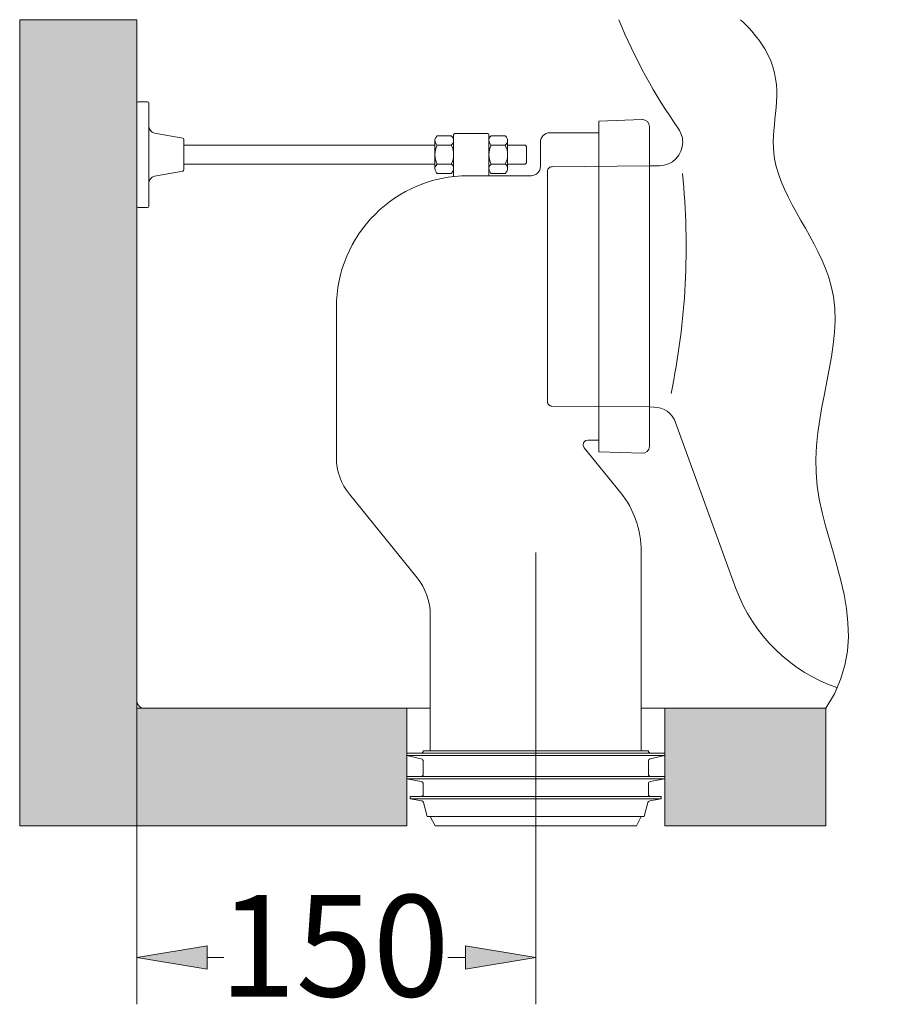
# Model space of a CAD drawing. Units: centimetres. Extents: x 2.4 to 19.5, y 4.6 to 22.7.
# Drawn here: x 6 to 8.1, y 4.6 to 7 of the extents above; entities that cross this region are included whole.
import ezdxf

# ---------------------------------------------------------------- set-up
doc = ezdxf.new("R2010")
doc.units = ezdxf.units.CM
doc.header["$MEASUREMENT"] = 0
for name, pattern in [('AI-Linetype-1', [17.163647, 11.442431, -5.721216]), ('AI-Linetype-2', [17.163647, 11.442431, -5.721216]), ('AI-Linetype-29', [3.378671, 2.252447, -0.375408, 0.375408, -0.375408]), ('AI-Linetype-3', [17.163647, 11.442431, -5.721216]), ('AI-Linetype-30', [6.757342, 4.504894, -0.750816, 0.750816, -0.750816]), ('AI-Linetype-4', [17.163647, 11.442431, -5.721216]), ('AI-Linetype-5', [17.163647, 11.442431, -5.721216])]:
    doc.linetypes.add(name, pattern=pattern)
for name, color, linetype in [('1', 7, 'Continuous'), ('COTAS', 7, 'Continuous'), ('EJES', 7, 'Continuous'), ('OCULTO', 7, 'Continuous')]:
    doc.layers.add(name, color=color, linetype=linetype)

# ---------------------------------------------------------------- blocks, each defined once
blk = doc.blocks.new('block 7')
at = {"color": 253, "lineweight": 9, "true_color": 0xadadad}
blk.add_lwpolyline([(7.6259, 5.0576), (7.6259, 5.347)], dxfattribs=at)
blk = doc.blocks.new('block 8')
at = {"color": 253, "lineweight": 9, "true_color": 0xadadad}
blk.add_lwpolyline([(6.9911, 5.0576), (6.9911, 5.347)], dxfattribs=at)
blk = doc.blocks.new('block 9')
at = {"true_color": 0xadadad}
h = blk.add_hatch(color=253, dxfattribs=at)
h.paths.add_polyline_path([(7.6259, 5.347), (8.0224, 5.347), (8.0224, 5.0576), (7.6259, 5.0576)])
h.paths.add_polyline_path([(6.0387, 7.0413), (6.3272, 7.0413), (6.3272, 5.3643), (6.3272, 5.347), (6.9911, 5.347), (6.9911, 5.0576), (6.0387, 5.0576)])
at = {"lineweight": 0}
for points in [[(6.0387, 7.0413), (6.3272, 7.0413), (6.3272, 5.3643), (6.3272, 5.347), (6.9911, 5.347), (6.9911, 5.0576), (6.0387, 5.0576), (6.0387, 7.0413)], [(7.6259, 5.347), (8.0224, 5.347), (8.0224, 5.0576), (7.6259, 5.0576), (7.6259, 5.347)]]:
    blk.add_lwpolyline(points, dxfattribs=at)
blk = doc.blocks.new('block 10')
at = {"color": 253, "lineweight": 9, "true_color": 0xadadad}
blk.add_lwpolyline([(7.6259, 5.347), (8.0224, 5.347)], dxfattribs=at)
blk = doc.blocks.new('block 11')
at = {"color": 253, "lineweight": 9, "true_color": 0xadadad}
blk.add_lwpolyline([(6.9911, 5.347), (6.3272, 5.347)], dxfattribs=at)
blk = doc.blocks.new('block 12')
at = {"color": 253, "lineweight": 9, "true_color": 0xadadad}
blk.add_lwpolyline([(6.3272, 5.347), (6.3272, 7.0413)], dxfattribs=at)
blk = doc.blocks.new('block 18')
at = {"color": 7, "lineweight": 9, "true_color": 0xffffff}
blk.add_lwpolyline([(7.6259, 5.0576), (7.6259, 5.347)], dxfattribs=at)
blk = doc.blocks.new('block 30')
at = {"color": 253, "lineweight": 9, "true_color": 0xadadad}
blk.add_lwpolyline([(8.0224, 5.347), (8.0224, 5.0576)], dxfattribs=at)
blk = doc.blocks.new('block 31')
at = {"color": 253, "lineweight": 9, "true_color": 0xadadad}
blk.add_lwpolyline([(8.0224, 5.0576), (7.6259, 5.0576)], dxfattribs=at)
blk = doc.blocks.new('block 32')
at = {"color": 253, "lineweight": 9, "true_color": 0xadadad}
blk.add_lwpolyline([(6.3272, 7.0413), (6.0387, 7.0413)], dxfattribs=at)
blk = doc.blocks.new('block 33')
at = {"color": 253, "lineweight": 9, "true_color": 0xadadad}
blk.add_lwpolyline([(6.0387, 7.0413), (6.0387, 5.0576)], dxfattribs=at)
blk = doc.blocks.new('block 34')
at = {"color": 253, "lineweight": 9, "true_color": 0xadadad}
blk.add_lwpolyline([(6.0387, 5.0576), (6.0387, 5.0576)], dxfattribs=at)
blk = doc.blocks.new('block 35')
at = {"color": 253, "lineweight": 9, "true_color": 0xadadad}
blk.add_lwpolyline([(6.0387, 5.0576), (6.9911, 5.0576)], dxfattribs=at)
blk = doc.blocks.new('block 59')
at = {"layer": 'COTAS', "color": 7, "lineweight": 9, "true_color": 0xffffff}
blk.add_lwpolyline([(6.3272, 5.3643), (6.3272, 4.6184)], dxfattribs=at)
blk = doc.blocks.new('block 60')
at = {"layer": 'COTAS', "color": 7, "lineweight": 9, "true_color": 0xffffff}
blk.add_lwpolyline([(7.3085, 4.964), (7.3085, 4.6184)], dxfattribs=at)
blk = doc.blocks.new('block 61')
at = {"layer": 'COTAS', "color": 7, "lineweight": 9, "true_color": 0xffffff}
blk.add_lwpolyline([(6.5002, 4.7338), (6.5411, 4.7338)], dxfattribs=at)
blk = doc.blocks.new('block 62')
at = {"layer": 'COTAS', "color": 7, "lineweight": 9, "true_color": 0xffffff}
blk.add_lwpolyline([(7.1355, 4.7338), (7.092, 4.7338)], dxfattribs=at)
blk = doc.blocks.new('block 63')
at = {"layer": 'COTAS', "true_color": 0xffffff}
h = blk.add_hatch(color=7, dxfattribs=at)
h.dxf.hatch_style = 2
h.paths.add_polyline_path([(6.5002, 4.7626), (6.3272, 4.7338), (6.5002, 4.7049)])
at = {"layer": 'COTAS', "lineweight": 0}
blk.add_lwpolyline([(6.5002, 4.7626), (6.3272, 4.7338), (6.5002, 4.7049), (6.5002, 4.7626)], dxfattribs=at)
blk = doc.blocks.new('block 64')
at = {"layer": 'COTAS', "true_color": 0xffffff}
h = blk.add_hatch(color=7, dxfattribs=at)
h.dxf.hatch_style = 2
h.paths.add_polyline_path([(7.1355, 4.7626), (7.3085, 4.7338), (7.1355, 4.7049)])
at = {"layer": 'COTAS', "lineweight": 0}
blk.add_lwpolyline([(7.1355, 4.7626), (7.3085, 4.7338), (7.1355, 4.7049), (7.1355, 4.7626)], dxfattribs=at)
blk = doc.blocks.new('block 65')
at = {"layer": 'COTAS', "color": 7, "true_color": 0xffffff, "insert": (6.5291, 4.6376), "char_height": 0.249767, "attachment_point": 7}
blk.add_mtext('\\fArial|b1|i0|c0|p34;\\W1;150', dxfattribs=at)
blk = doc.blocks.new('block 196')
at = {"layer": '1', "color": 7, "lineweight": 9, "true_color": 0xffffff}
blk.add_lwpolyline([(8.0224, 5.347), (7.5682, 5.347)], dxfattribs=at)
blk = doc.blocks.new('block 197')
at = {"layer": '1', "color": 7, "lineweight": 9, "true_color": 0xffffff}
blk.add_lwpolyline([(6.3272, 5.3643), (6.3272, 7.0413)], dxfattribs=at)
blk = doc.blocks.new('block 198')
at = {"layer": '1', "color": 7, "lineweight": 9, "true_color": 0xffffff}
blk.add_open_spline([(6.3272, 5.3643), (6.3272, 5.3548), (6.335, 5.347), (6.3445, 5.347)], degree=3, dxfattribs=at)
blk = doc.blocks.new('block 199')
at = {"layer": '1', "color": 7, "lineweight": 9, "true_color": 0xffffff}
blk.add_open_spline([(7.8012, 5.6417), (7.843, 5.5267), (7.9347, 5.4369), (8.0506, 5.3974)], degree=3, dxfattribs=at)
blk = doc.blocks.new('block 200')
at = {"layer": '1', "color": 7, "lineweight": 9, "true_color": 0xffffff}
blk.add_open_spline([(7.6525, 6.0502), (7.6442, 6.0729), (7.6228, 6.088), (7.5987, 6.0882)], degree=3, dxfattribs=at)
blk = doc.blocks.new('block 201')
at = {"layer": '1', "color": 7, "lineweight": 9, "true_color": 0xffffff}
blk.add_lwpolyline([(7.6525, 6.0502), (7.8012, 5.6417)], dxfattribs=at)
blk = doc.blocks.new('block 202')
at = {"layer": '1', "color": 7, "lineweight": 9, "true_color": 0xffffff}
blk.add_open_spline([(7.513, 7.0413), (7.5518, 6.9466), (7.601, 6.8565), (7.6596, 6.7726)], degree=3, dxfattribs=at)
blk = doc.blocks.new('block 203')
at = {"layer": '1', "color": 7, "lineweight": 9, "true_color": 0xffffff}
blk.add_open_spline([(7.6128, 6.6818), (7.6447, 6.6821), (7.6703, 6.7082), (7.67, 6.74), (7.6699, 6.7517), (7.6663, 6.763), (7.6596, 6.7726)], degree=3, knots=[0, 0, 0, 0, 1, 1, 1, 2, 2, 2, 2], dxfattribs=at)
blk = doc.blocks.new('block 204')
at = {"layer": '1', "color": 7, "lineweight": 9, "true_color": 0xffffff}
blk.add_open_spline([(7.6413, 6.1213), (7.6784, 6.2992), (7.6879, 6.4818), (7.6695, 6.6626)], degree=3, dxfattribs=at)
blk = doc.blocks.new('block 205')
at = {"layer": '1', "color": 7, "lineweight": 9, "true_color": 0xffffff}
blk.add_lwpolyline([(7.5884, 6.6816), (7.6128, 6.6818)], dxfattribs=at)
blk = doc.blocks.new('block 206')
at = {"layer": '1', "color": 7, "lineweight": 9, "true_color": 0xffffff}
blk.add_lwpolyline([(7.5884, 6.0883), (7.5987, 6.0882)], dxfattribs=at)
blk = doc.blocks.new('block 207')
at = {"layer": '1', "color": 7, "lineweight": 9, "true_color": 0xffffff}
blk.add_lwpolyline([(7.0488, 5.347), (6.3445, 5.347)], dxfattribs=at)
blk = doc.blocks.new('block 208')
at = {"layer": '1', "color": 7, "lineweight": 9, "true_color": 0xffffff}
blk.add_lwpolyline([(6.9911, 5.347), (6.9911, 5.0576)], dxfattribs=at)
blk = doc.blocks.new('block 356')
at = {"layer": 'OCULTO', "color": 7, "lineweight": 9, "true_color": 0xffffff}
blk.add_open_spline([(7.1423, 6.6574), (6.9632, 6.6574), (6.8179, 6.5121), (6.8179, 6.333)], degree=3, dxfattribs=at)
blk = doc.blocks.new('block 357')
at = {"layer": 'OCULTO', "color": 7, "lineweight": 9, "true_color": 0xffffff}
blk.add_lwpolyline([(7.0166, 5.6678), (6.8501, 5.8734)], dxfattribs=at)
blk = doc.blocks.new('block 358')
at = {"layer": 'OCULTO', "color": 7, "lineweight": 9, "true_color": 0xffffff}
blk.add_lwpolyline([(6.8179, 5.9642), (6.8179, 6.333)], dxfattribs=at)
blk = doc.blocks.new('block 359')
at = {"layer": 'OCULTO', "color": 7, "lineweight": 9, "true_color": 0xffffff}
blk.add_open_spline([(6.8179, 5.9642), (6.8179, 5.9312), (6.8293, 5.8991), (6.8501, 5.8734)], degree=3, dxfattribs=at)
blk = doc.blocks.new('block 360')
at = {"layer": 'OCULTO', "color": 7, "linetype": 'AI-Linetype-1', "lineweight": 9, "true_color": 0xffffff}
blk.add_lwpolyline([(7.3372, 6.668), (7.3372, 6.1019)], dxfattribs=at)
blk = doc.blocks.new('block 361')
at = {"layer": 'OCULTO', "color": 7, "lineweight": 9, "true_color": 0xffffff}
blk.add_lwpolyline([(7.5884, 5.9916), (7.5884, 6.7783)], dxfattribs=at)
blk = doc.blocks.new('block 362')
at = {"layer": 'OCULTO', "color": 7, "linetype": 'AI-Linetype-2', "lineweight": 9, "true_color": 0xffffff}
blk.add_lwpolyline([(7.3484, 6.0904), (7.5884, 6.0883)], dxfattribs=at)
blk = doc.blocks.new('block 363')
at = {"layer": 'OCULTO', "color": 7, "lineweight": 9, "true_color": 0xffffff}
blk.add_open_spline([(7.0488, 5.577), (7.0488, 5.61), (7.0374, 5.6421), (7.0166, 5.6678)], degree=3, dxfattribs=at)
blk = doc.blocks.new('block 364')
at = {"layer": 'OCULTO', "color": 7, "linetype": 'AI-Linetype-3', "lineweight": 9, "true_color": 0xffffff}
blk.add_open_spline([(7.3372, 6.1019), (7.3372, 6.0957), (7.3422, 6.0906), (7.3484, 6.0904)], degree=3, dxfattribs=at)
blk = doc.blocks.new('block 365')
at = {"layer": 'OCULTO', "color": 7, "lineweight": 9, "true_color": 0xffffff}
blk.add_open_spline([(7.4366, 6.0069), (7.4302, 6.0069), (7.4251, 6.0018), (7.4251, 5.9954), (7.4251, 5.9927), (7.426, 5.9902), (7.4276, 5.9881)], degree=3, knots=[0, 0, 0, 0, 1, 1, 1, 2, 2, 2, 2], dxfattribs=at)
blk = doc.blocks.new('block 366')
at = {"layer": 'OCULTO', "color": 7, "lineweight": 9, "true_color": 0xffffff}
blk.add_lwpolyline([(7.4637, 6.0069), (7.4366, 6.0069)], dxfattribs=at)
blk = doc.blocks.new('block 367')
at = {"layer": 'OCULTO', "color": 7, "lineweight": 9, "true_color": 0xffffff}
blk.add_lwpolyline([(7.5168, 5.8781), (7.4276, 5.9881)], dxfattribs=at)
blk = doc.blocks.new('block 368')
at = {"layer": 'OCULTO', "color": 7, "lineweight": 9, "true_color": 0xffffff}
blk.add_open_spline([(7.5682, 5.7328), (7.5682, 5.7857), (7.55, 5.837), (7.5168, 5.8781)], degree=3, dxfattribs=at)
blk = doc.blocks.new('block 369')
at = {"layer": 'OCULTO', "color": 7, "lineweight": 9, "true_color": 0xffffff}
blk.add_open_spline([(7.5705, 5.9743), (7.58, 5.974), (7.5881, 5.9814), (7.5884, 5.991), (7.5884, 5.9912), (7.5884, 5.9914), (7.5884, 5.9916)], degree=3, knots=[0, 0, 0, 0, 1, 1, 1, 2, 2, 2, 2], dxfattribs=at)
blk = doc.blocks.new('block 370')
at = {"layer": 'OCULTO', "color": 7, "lineweight": 9, "true_color": 0xffffff}
blk.add_lwpolyline([(7.4637, 5.978), (7.5705, 5.9743)], dxfattribs=at)
blk = doc.blocks.new('block 371')
at = {"layer": 'OCULTO', "color": 7, "linetype": 'AI-Linetype-4', "lineweight": 9, "true_color": 0xffffff}
blk.add_lwpolyline([(7.3486, 6.6795), (7.5884, 6.6816)], dxfattribs=at)
blk = doc.blocks.new('block 372')
at = {"layer": 'OCULTO', "color": 7, "lineweight": 9, "true_color": 0xffffff}
blk.add_open_spline([(7.297, 6.6574), (7.3097, 6.6574), (7.32, 6.6677), (7.32, 6.6804)], degree=3, dxfattribs=at)
blk = doc.blocks.new('block 373')
at = {"layer": 'OCULTO', "color": 7, "lineweight": 9, "true_color": 0xffffff}
blk.add_lwpolyline([(7.1423, 6.6574), (7.297, 6.6574)], dxfattribs=at)
blk = doc.blocks.new('block 374')
at = {"layer": 'OCULTO', "color": 7, "linetype": 'AI-Linetype-5', "lineweight": 9, "true_color": 0xffffff}
blk.add_open_spline([(7.3486, 6.6795), (7.3423, 6.6795), (7.3372, 6.6743), (7.3372, 6.668)], degree=3, dxfattribs=at)
blk = doc.blocks.new('block 375')
at = {"layer": 'OCULTO', "color": 7, "lineweight": 9, "true_color": 0xffffff}
blk.add_open_spline([(7.3431, 6.763), (7.3304, 6.763), (7.32, 6.7526), (7.32, 6.7399)], degree=3, dxfattribs=at)
blk = doc.blocks.new('block 376')
at = {"layer": 'OCULTO', "color": 7, "lineweight": 9, "true_color": 0xffffff}
blk.add_lwpolyline([(7.32, 6.6804), (7.32, 6.7399)], dxfattribs=at)
blk = doc.blocks.new('block 377')
at = {"layer": 'OCULTO', "color": 7, "lineweight": 9, "true_color": 0xffffff}
blk.add_lwpolyline([(7.4637, 6.763), (7.3431, 6.763)], dxfattribs=at)
blk = doc.blocks.new('block 378')
at = {"layer": 'OCULTO', "color": 7, "lineweight": 9, "true_color": 0xffffff}
blk.add_lwpolyline([(7.4637, 6.7919), (7.5705, 6.7956)], dxfattribs=at)
blk = doc.blocks.new('block 379')
at = {"layer": 'OCULTO', "color": 7, "lineweight": 9, "true_color": 0xffffff}
blk.add_open_spline([(7.5884, 6.7783), (7.5884, 6.7879), (7.5807, 6.7956), (7.5711, 6.7956), (7.5709, 6.7956), (7.5707, 6.7956), (7.5705, 6.7956)], degree=3, knots=[0, 0, 0, 0, 1, 1, 1, 2, 2, 2, 2], dxfattribs=at)
blk = doc.blocks.new('block 380')
at = {"layer": 'OCULTO', "color": 7, "lineweight": 9, "true_color": 0xffffff}
blk.add_lwpolyline([(6.9997, 5.1239), (7.0279, 5.119)], dxfattribs=at)
blk = doc.blocks.new('block 381')
at = {"layer": 'OCULTO', "color": 7, "lineweight": 9, "true_color": 0xffffff}
blk.add_lwpolyline([(6.9911, 5.173), (7.0267, 5.1667)], dxfattribs=at)
blk = doc.blocks.new('block 382')
at = {"layer": 'OCULTO', "color": 7, "lineweight": 9, "true_color": 0xffffff}
blk.add_lwpolyline([(6.9911, 5.2307), (7.0267, 5.2224)], dxfattribs=at)
blk = doc.blocks.new('block 383')
at = {"layer": 'OCULTO', "color": 7, "lineweight": 9, "true_color": 0xffffff}
blk.add_lwpolyline([(6.9997, 5.1297), (6.9997, 5.1239)], dxfattribs=at)
blk = doc.blocks.new('block 384')
at = {"layer": 'OCULTO', "color": 7, "lineweight": 9, "true_color": 0xffffff}
blk.add_lwpolyline([(6.9911, 5.1788), (6.9911, 5.173)], dxfattribs=at)
blk = doc.blocks.new('block 385')
at = {"layer": 'OCULTO', "color": 7, "lineweight": 9, "true_color": 0xffffff}
blk.add_lwpolyline([(6.9911, 5.2365), (6.9911, 5.2307)], dxfattribs=at)
blk = doc.blocks.new('block 386')
at = {"layer": 'OCULTO', "color": 7, "lineweight": 9, "true_color": 0xffffff}
blk.add_lwpolyline([(7.6259, 5.2365), (6.9911, 5.2365)], dxfattribs=at)
blk = doc.blocks.new('block 387')
at = {"layer": 'OCULTO', "color": 7, "lineweight": 9, "true_color": 0xffffff}
blk.add_lwpolyline([(7.6259, 5.1788), (6.9911, 5.1788)], dxfattribs=at)
blk = doc.blocks.new('block 388')
at = {"layer": 'OCULTO', "color": 7, "lineweight": 9, "true_color": 0xffffff}
blk.add_lwpolyline([(7.6173, 5.1297), (6.9997, 5.1297)], dxfattribs=at)
blk = doc.blocks.new('block 389')
at = {"layer": 'OCULTO', "color": 7, "lineweight": 9, "true_color": 0xffffff}
blk.add_lwpolyline([(7.6259, 5.2307), (7.5903, 5.2224)], dxfattribs=at)
blk = doc.blocks.new('block 390')
at = {"layer": 'OCULTO', "color": 7, "lineweight": 9, "true_color": 0xffffff}
blk.add_lwpolyline([(7.6259, 5.173), (7.5903, 5.1667)], dxfattribs=at)
blk = doc.blocks.new('block 391')
at = {"layer": 'OCULTO', "color": 7, "lineweight": 9, "true_color": 0xffffff}
blk.add_lwpolyline([(7.6173, 5.1239), (7.5891, 5.119)], dxfattribs=at)
blk = doc.blocks.new('block 392')
at = {"layer": 'OCULTO', "color": 7, "lineweight": 9, "true_color": 0xffffff}
blk.add_lwpolyline([(7.5564, 5.0576), (7.0606, 5.0576)], dxfattribs=at)
blk = doc.blocks.new('block 393')
at = {"layer": 'OCULTO', "color": 7, "lineweight": 9, "true_color": 0xffffff}
blk.add_lwpolyline([(7.0606, 5.0576), (7.0488, 5.0806)], dxfattribs=at)
blk = doc.blocks.new('block 394')
at = {"layer": 'OCULTO', "color": 7, "lineweight": 9, "true_color": 0xffffff}
blk.add_open_spline([(7.0324, 5.1148), (7.0318, 5.117), (7.0301, 5.1186), (7.0279, 5.119)], degree=3, dxfattribs=at)
blk = doc.blocks.new('block 395')
at = {"layer": 'OCULTO', "color": 7, "lineweight": 9, "true_color": 0xffffff}
blk.add_lwpolyline([(7.0324, 5.1148), (7.0416, 5.0806)], dxfattribs=at)
blk = doc.blocks.new('block 396')
at = {"layer": 'OCULTO', "color": 7, "lineweight": 9, "true_color": 0xffffff}
blk.add_open_spline([(7.0257, 5.1297), (7.0289, 5.1297), (7.0315, 5.1323), (7.0315, 5.1355)], degree=3, dxfattribs=at)
blk = doc.blocks.new('block 397')
at = {"layer": 'OCULTO', "color": 7, "lineweight": 9, "true_color": 0xffffff}
blk.add_open_spline([(7.0315, 5.161), (7.0315, 5.1638), (7.0295, 5.1662), (7.0267, 5.1667)], degree=3, dxfattribs=at)
blk = doc.blocks.new('block 398')
at = {"layer": 'OCULTO', "color": 7, "lineweight": 9, "true_color": 0xffffff}
blk.add_open_spline([(7.0257, 5.1788), (7.0289, 5.1788), (7.0315, 5.1813), (7.0315, 5.1845)], degree=3, dxfattribs=at)
blk = doc.blocks.new('block 399')
at = {"layer": 'OCULTO', "color": 7, "lineweight": 9, "true_color": 0xffffff}
blk.add_lwpolyline([(7.0315, 5.161), (7.0315, 5.1355)], dxfattribs=at)
blk = doc.blocks.new('block 400')
at = {"layer": 'OCULTO', "color": 7, "lineweight": 9, "true_color": 0xffffff}
blk.add_open_spline([(7.0257, 5.2365), (7.0289, 5.2365), (7.0315, 5.2391), (7.0315, 5.2422)], degree=3, dxfattribs=at)
blk = doc.blocks.new('block 401')
at = {"layer": 'OCULTO', "color": 7, "lineweight": 9, "true_color": 0xffffff}
blk.add_open_spline([(7.0315, 5.2167), (7.0315, 5.2195), (7.0295, 5.2219), (7.0267, 5.2224)], degree=3, dxfattribs=at)
blk = doc.blocks.new('block 402')
at = {"layer": 'OCULTO', "color": 7, "lineweight": 9, "true_color": 0xffffff}
blk.add_lwpolyline([(7.0315, 5.2167), (7.0315, 5.1845)], dxfattribs=at)
blk = doc.blocks.new('block 403')
at = {"layer": 'OCULTO', "color": 7, "lineweight": 9, "true_color": 0xffffff}
blk.add_lwpolyline([(7.5564, 5.0576), (7.5682, 5.0806)], dxfattribs=at)
blk = doc.blocks.new('block 404')
at = {"layer": 'OCULTO', "color": 7, "lineweight": 9, "true_color": 0xffffff}
blk.add_lwpolyline([(7.5855, 5.2422), (7.0315, 5.2422)], dxfattribs=at)
blk = doc.blocks.new('block 405')
at = {"layer": 'OCULTO', "color": 7, "lineweight": 9, "true_color": 0xffffff}
blk.add_lwpolyline([(7.5754, 5.0806), (7.0416, 5.0806)], dxfattribs=at)
blk = doc.blocks.new('block 406')
at = {"layer": 'OCULTO', "color": 7, "lineweight": 9, "true_color": 0xffffff}
blk.add_lwpolyline([(7.5855, 5.2167), (7.5855, 5.1845)], dxfattribs=at)
blk = doc.blocks.new('block 407')
at = {"layer": 'OCULTO', "color": 7, "lineweight": 9, "true_color": 0xffffff}
blk.add_open_spline([(7.5903, 5.2224), (7.5875, 5.2219), (7.5855, 5.2195), (7.5855, 5.2167)], degree=3, dxfattribs=at)
blk = doc.blocks.new('block 408')
at = {"layer": 'OCULTO', "color": 7, "lineweight": 9, "true_color": 0xffffff}
blk.add_open_spline([(7.5855, 5.2422), (7.5855, 5.2391), (7.5881, 5.2365), (7.5913, 5.2365)], degree=3, dxfattribs=at)
blk = doc.blocks.new('block 409')
at = {"layer": 'OCULTO', "color": 7, "lineweight": 9, "true_color": 0xffffff}
blk.add_lwpolyline([(7.5855, 5.161), (7.5855, 5.1355)], dxfattribs=at)
blk = doc.blocks.new('block 410')
at = {"layer": 'OCULTO', "color": 7, "lineweight": 9, "true_color": 0xffffff}
blk.add_open_spline([(7.5855, 5.1845), (7.5855, 5.1813), (7.5881, 5.1788), (7.5913, 5.1788)], degree=3, dxfattribs=at)
blk = doc.blocks.new('block 411')
at = {"layer": 'OCULTO', "color": 7, "lineweight": 9, "true_color": 0xffffff}
blk.add_open_spline([(7.5903, 5.1667), (7.5875, 5.1662), (7.5855, 5.1638), (7.5855, 5.161)], degree=3, dxfattribs=at)
blk = doc.blocks.new('block 412')
at = {"layer": 'OCULTO', "color": 7, "lineweight": 9, "true_color": 0xffffff}
blk.add_open_spline([(7.5855, 5.1355), (7.5855, 5.1323), (7.5881, 5.1297), (7.5913, 5.1297)], degree=3, dxfattribs=at)
blk = doc.blocks.new('block 413')
at = {"layer": 'OCULTO', "color": 7, "lineweight": 9, "true_color": 0xffffff}
blk.add_lwpolyline([(7.5846, 5.1148), (7.5754, 5.0806)], dxfattribs=at)
blk = doc.blocks.new('block 414')
at = {"layer": 'OCULTO', "color": 7, "lineweight": 9, "true_color": 0xffffff}
blk.add_open_spline([(7.5891, 5.119), (7.5869, 5.1186), (7.5851, 5.117), (7.5846, 5.1148)], degree=3, dxfattribs=at)
blk = doc.blocks.new('block 415')
at = {"layer": 'OCULTO', "color": 7, "lineweight": 9, "true_color": 0xffffff}
blk.add_lwpolyline([(7.6259, 5.2365), (7.6259, 5.2307)], dxfattribs=at)
blk = doc.blocks.new('block 416')
at = {"layer": 'OCULTO', "color": 7, "lineweight": 9, "true_color": 0xffffff}
blk.add_lwpolyline([(7.6259, 5.1788), (7.6259, 5.173)], dxfattribs=at)
blk = doc.blocks.new('block 417')
at = {"layer": 'OCULTO', "color": 7, "lineweight": 9, "true_color": 0xffffff}
blk.add_lwpolyline([(7.6173, 5.1297), (7.6173, 5.1239)], dxfattribs=at)
blk = doc.blocks.new('block 418')
at = {"layer": 'OCULTO', "color": 7, "lineweight": 9, "true_color": 0xffffff}
blk.add_lwpolyline([(7.5682, 5.2422), (7.5682, 5.7328)], dxfattribs=at)
blk = doc.blocks.new('block 419')
at = {"layer": 'OCULTO', "color": 7, "lineweight": 9, "true_color": 0xffffff}
blk.add_lwpolyline([(7.0488, 5.2422), (7.0488, 5.577)], dxfattribs=at)
blk = doc.blocks.new('block 420')
at = {"layer": 'OCULTO', "color": 7, "lineweight": 9, "true_color": 0xffffff}
blk.add_lwpolyline([(7.4637, 6.7919), (7.4637, 5.978)], dxfattribs=at)
blk = doc.blocks.new('block 421')
at = {"layer": 'OCULTO', "color": 7, "lineweight": 9, "true_color": 0xffffff}
blk.add_lwpolyline([(6.9911, 5.2307), (7.6259, 5.2307)], dxfattribs=at)
blk = doc.blocks.new('block 422')
at = {"layer": 'OCULTO', "color": 7, "lineweight": 9, "true_color": 0xffffff}
blk.add_lwpolyline([(7.6259, 5.173), (6.9911, 5.173)], dxfattribs=at)
blk = doc.blocks.new('block 423')
at = {"layer": 'OCULTO', "color": 7, "lineweight": 9, "true_color": 0xffffff}
blk.add_lwpolyline([(7.6173, 5.1239), (6.9997, 5.1239)], dxfattribs=at)
blk = doc.blocks.new('block 424')
at = {"layer": 'OCULTO', "color": 7, "lineweight": 9, "true_color": 0xffffff}
blk.add_lwpolyline([(7.1988, 6.6862), (7.2335, 6.6862)], dxfattribs=at)
blk = doc.blocks.new('block 425')
at = {"layer": 'OCULTO', "color": 7, "lineweight": 9, "true_color": 0xffffff}
blk.add_lwpolyline([(7.2392, 6.6747), (7.2392, 6.7439)], dxfattribs=at)
blk = doc.blocks.new('block 426')
at = {"layer": 'OCULTO', "color": 7, "lineweight": 9, "true_color": 0xffffff}
blk.add_lwpolyline([(7.1988, 6.6631), (7.2335, 6.6631)], dxfattribs=at)
blk = doc.blocks.new('block 427')
at = {"layer": 'OCULTO', "color": 7, "lineweight": 9, "true_color": 0xffffff}
blk.add_open_spline([(7.2335, 6.7324), (7.2398, 6.7372), (7.2411, 6.7462), (7.2364, 6.7526), (7.2355, 6.7537), (7.2346, 6.7546), (7.2335, 6.7555)], degree=3, knots=[0, 0, 0, 0, 1, 1, 1, 2, 2, 2, 2], dxfattribs=at)
blk = doc.blocks.new('block 428')
at = {"layer": 'OCULTO', "color": 7, "lineweight": 9, "true_color": 0xffffff}
blk.add_open_spline([(7.2335, 6.6862), (7.2412, 6.7006), (7.2412, 6.718), (7.2335, 6.7324)], degree=3, dxfattribs=at)
blk = doc.blocks.new('block 429')
at = {"layer": 'OCULTO', "color": 7, "lineweight": 9, "true_color": 0xffffff}
blk.add_open_spline([(7.2335, 6.6631), (7.2398, 6.6679), (7.2411, 6.677), (7.2364, 6.6833), (7.2355, 6.6844), (7.2346, 6.6854), (7.2335, 6.6862)], degree=3, knots=[0, 0, 0, 0, 1, 1, 1, 2, 2, 2, 2], dxfattribs=at)
blk = doc.blocks.new('block 430')
at = {"layer": 'OCULTO', "color": 7, "lineweight": 9, "true_color": 0xffffff}
blk.add_lwpolyline([(7.1988, 6.7324), (7.2335, 6.7324)], dxfattribs=at)
blk = doc.blocks.new('block 431')
at = {"layer": 'OCULTO', "color": 7, "lineweight": 9, "true_color": 0xffffff}
blk.add_open_spline([(7.1988, 6.6862), (7.1925, 6.6814), (7.1912, 6.6724), (7.196, 6.666), (7.1968, 6.6649), (7.1978, 6.6639), (7.1988, 6.6631)], degree=3, knots=[0, 0, 0, 0, 1, 1, 1, 2, 2, 2, 2], dxfattribs=at)
blk = doc.blocks.new('block 432')
at = {"layer": 'OCULTO', "color": 7, "lineweight": 9, "true_color": 0xffffff}
blk.add_open_spline([(7.1988, 6.7324), (7.1912, 6.718), (7.1912, 6.7006), (7.1988, 6.6862)], degree=3, dxfattribs=at)
blk = doc.blocks.new('block 433')
at = {"layer": 'OCULTO', "color": 7, "lineweight": 9, "true_color": 0xffffff}
blk.add_open_spline([(7.1988, 6.7555), (7.1925, 6.7507), (7.1912, 6.7416), (7.196, 6.7353), (7.1968, 6.7342), (7.1978, 6.7332), (7.1988, 6.7324)], degree=3, knots=[0, 0, 0, 0, 1, 1, 1, 2, 2, 2, 2], dxfattribs=at)
blk = doc.blocks.new('block 434')
at = {"layer": 'OCULTO', "color": 7, "lineweight": 9, "true_color": 0xffffff}
blk.add_lwpolyline([(7.1988, 6.7555), (7.2335, 6.7555)], dxfattribs=at)
blk = doc.blocks.new('block 435')
at = {"layer": 'OCULTO', "color": 7, "lineweight": 9, "true_color": 0xffffff}
blk.add_lwpolyline([(7.2392, 6.7324), (7.2825, 6.7324)], dxfattribs=at)
blk = doc.blocks.new('block 436')
at = {"layer": 'OCULTO', "color": 7, "lineweight": 9, "true_color": 0xffffff}
blk.add_lwpolyline([(7.2392, 6.6862), (7.2825, 6.6862)], dxfattribs=at)
blk = doc.blocks.new('block 437')
at = {"layer": 'OCULTO', "color": 7, "lineweight": 9, "true_color": 0xffffff}
blk.add_lwpolyline([(7.2854, 6.6891), (7.2854, 6.7295)], dxfattribs=at)
blk = doc.blocks.new('block 438')
at = {"layer": 'OCULTO', "color": 7, "lineweight": 9, "true_color": 0xffffff}
blk.add_lwpolyline([(7.2825, 6.7324), (7.2854, 6.7295)], dxfattribs=at)
blk = doc.blocks.new('block 439')
at = {"layer": 'OCULTO', "color": 7, "lineweight": 9, "true_color": 0xffffff}
blk.add_lwpolyline([(7.2854, 6.6891), (7.2825, 6.6862)], dxfattribs=at)
blk = doc.blocks.new('block 440')
at = {"layer": 'OCULTO', "color": 7, "lineweight": 9, "true_color": 0xffffff}
blk.add_lwpolyline([(7.0603, 6.6862), (6.4427, 6.6862)], dxfattribs=at)
blk = doc.blocks.new('block 441')
at = {"layer": 'OCULTO', "color": 7, "lineweight": 9, "true_color": 0xffffff}
blk.add_lwpolyline([(7.1007, 6.7555), (7.0661, 6.7555)], dxfattribs=at)
blk = doc.blocks.new('block 442')
at = {"layer": 'OCULTO', "color": 7, "lineweight": 9, "true_color": 0xffffff}
blk.add_lwpolyline([(7.1007, 6.7324), (7.0661, 6.7324)], dxfattribs=at)
blk = doc.blocks.new('block 443')
at = {"layer": 'OCULTO', "color": 7, "lineweight": 9, "true_color": 0xffffff}
blk.add_open_spline([(7.0661, 6.6862), (7.0597, 6.6814), (7.0584, 6.6724), (7.0632, 6.666), (7.064, 6.6649), (7.065, 6.6639), (7.0661, 6.6631)], degree=3, knots=[0, 0, 0, 0, 1, 1, 1, 2, 2, 2, 2], dxfattribs=at)
blk = doc.blocks.new('block 444')
at = {"layer": 'OCULTO', "color": 7, "lineweight": 9, "true_color": 0xffffff}
blk.add_open_spline([(7.0661, 6.7324), (7.0584, 6.718), (7.0584, 6.7006), (7.0661, 6.6862)], degree=3, dxfattribs=at)
blk = doc.blocks.new('block 445')
at = {"layer": 'OCULTO', "color": 7, "lineweight": 9, "true_color": 0xffffff}
blk.add_open_spline([(7.0661, 6.7555), (7.0597, 6.7507), (7.0584, 6.7416), (7.0632, 6.7353), (7.064, 6.7342), (7.065, 6.7332), (7.0661, 6.7324)], degree=3, knots=[0, 0, 0, 0, 1, 1, 1, 2, 2, 2, 2], dxfattribs=at)
blk = doc.blocks.new('block 446')
at = {"layer": 'OCULTO', "color": 7, "lineweight": 9, "true_color": 0xffffff}
blk.add_lwpolyline([(7.1007, 6.6631), (7.0661, 6.6631)], dxfattribs=at)
blk = doc.blocks.new('block 447')
at = {"layer": 'OCULTO', "color": 7, "lineweight": 9, "true_color": 0xffffff}
blk.add_lwpolyline([(7.0603, 6.6747), (7.0603, 6.7439)], dxfattribs=at)
blk = doc.blocks.new('block 448')
at = {"layer": 'OCULTO', "color": 7, "lineweight": 9, "true_color": 0xffffff}
blk.add_lwpolyline([(7.1007, 6.6862), (7.0661, 6.6862)], dxfattribs=at)
blk = doc.blocks.new('block 449')
at = {"layer": 'OCULTO', "color": 7, "lineweight": 9, "true_color": 0xffffff}
blk.add_open_spline([(7.1007, 6.7324), (7.1071, 6.7372), (7.1084, 6.7462), (7.1036, 6.7526), (7.1028, 6.7537), (7.1018, 6.7546), (7.1007, 6.7555)], degree=3, knots=[0, 0, 0, 0, 1, 1, 1, 2, 2, 2, 2], dxfattribs=at)
blk = doc.blocks.new('block 450')
at = {"layer": 'OCULTO', "color": 7, "lineweight": 9, "true_color": 0xffffff}
blk.add_open_spline([(7.1007, 6.6862), (7.1084, 6.7006), (7.1084, 6.718), (7.1007, 6.7324)], degree=3, dxfattribs=at)
blk = doc.blocks.new('block 451')
at = {"layer": 'OCULTO', "color": 7, "lineweight": 9, "true_color": 0xffffff}
blk.add_open_spline([(7.1007, 6.6631), (7.1071, 6.6679), (7.1084, 6.677), (7.1036, 6.6833), (7.1028, 6.6844), (7.1018, 6.6854), (7.1007, 6.6862)], degree=3, knots=[0, 0, 0, 0, 1, 1, 1, 2, 2, 2, 2], dxfattribs=at)
blk = doc.blocks.new('block 452')
at = {"layer": 'OCULTO', "color": 7, "lineweight": 9, "true_color": 0xffffff}
blk.add_lwpolyline([(6.3561, 6.5823), (6.3561, 6.8363)], dxfattribs=at)
blk = doc.blocks.new('block 453')
at = {"layer": 'OCULTO', "color": 7, "lineweight": 9, "true_color": 0xffffff}
blk.add_lwpolyline([(6.4403, 6.7496), (6.3703, 6.7625)], dxfattribs=at)
blk = doc.blocks.new('block 454')
at = {"layer": 'OCULTO', "color": 7, "lineweight": 9, "true_color": 0xffffff}
blk.add_open_spline([(6.3561, 6.7796), (6.3561, 6.7712), (6.3621, 6.7641), (6.3703, 6.7625)], degree=3, dxfattribs=at)
blk = doc.blocks.new('block 455')
at = {"layer": 'OCULTO', "color": 7, "lineweight": 9, "true_color": 0xffffff}
blk.add_lwpolyline([(6.3272, 6.5823), (6.3272, 6.8363)], dxfattribs=at)
blk = doc.blocks.new('block 456')
at = {"layer": 'OCULTO', "color": 7, "lineweight": 9, "true_color": 0xffffff}
blk.add_lwpolyline([(6.4427, 6.6718), (6.4427, 6.7468)], dxfattribs=at)
blk = doc.blocks.new('block 457')
at = {"layer": 'OCULTO', "color": 7, "lineweight": 9, "true_color": 0xffffff}
blk.add_lwpolyline([(6.3532, 6.8392), (6.3301, 6.8392)], dxfattribs=at)
blk = doc.blocks.new('block 458')
at = {"layer": 'OCULTO', "color": 7, "lineweight": 9, "true_color": 0xffffff}
blk.add_lwpolyline([(6.3532, 6.5794), (6.3301, 6.5794)], dxfattribs=at)
blk = doc.blocks.new('block 459')
at = {"layer": 'OCULTO', "color": 7, "lineweight": 9, "true_color": 0xffffff}
blk.add_open_spline([(6.3561, 6.8363), (6.3561, 6.8379), (6.3548, 6.8392), (6.3532, 6.8392)], degree=3, dxfattribs=at)
blk = doc.blocks.new('block 460')
at = {"layer": 'OCULTO', "color": 7, "lineweight": 9, "true_color": 0xffffff}
blk.add_open_spline([(6.3301, 6.8392), (6.3285, 6.8392), (6.3272, 6.8379), (6.3272, 6.8363)], degree=3, dxfattribs=at)
blk = doc.blocks.new('block 461')
at = {"layer": 'OCULTO', "color": 7, "lineweight": 9, "true_color": 0xffffff}
blk.add_open_spline([(6.3272, 6.5823), (6.3272, 6.5807), (6.3285, 6.5794), (6.3301, 6.5794)], degree=3, dxfattribs=at)
blk = doc.blocks.new('block 462')
at = {"layer": 'OCULTO', "color": 7, "lineweight": 9, "true_color": 0xffffff}
blk.add_open_spline([(6.3532, 6.5794), (6.3548, 6.5794), (6.3561, 6.5807), (6.3561, 6.5823)], degree=3, dxfattribs=at)
blk = doc.blocks.new('block 463')
at = {"layer": 'OCULTO', "color": 7, "lineweight": 9, "true_color": 0xffffff}
blk.add_open_spline([(6.4427, 6.7468), (6.4427, 6.7482), (6.4417, 6.7494), (6.4403, 6.7496)], degree=3, dxfattribs=at)
blk = doc.blocks.new('block 464')
at = {"layer": 'OCULTO', "color": 7, "lineweight": 9, "true_color": 0xffffff}
blk.add_lwpolyline([(6.4403, 6.6689), (6.3703, 6.6561)], dxfattribs=at)
blk = doc.blocks.new('block 465')
at = {"layer": 'OCULTO', "color": 7, "lineweight": 9, "true_color": 0xffffff}
blk.add_open_spline([(6.3703, 6.6561), (6.3621, 6.6545), (6.3561, 6.6474), (6.3561, 6.639)], degree=3, dxfattribs=at)
blk = doc.blocks.new('block 466')
at = {"layer": 'OCULTO', "color": 7, "lineweight": 9, "true_color": 0xffffff}
blk.add_open_spline([(6.4403, 6.6689), (6.4417, 6.6692), (6.4427, 6.6704), (6.4427, 6.6718)], degree=3, dxfattribs=at)
blk = doc.blocks.new('block 467')
at = {"layer": 'OCULTO', "color": 7, "lineweight": 9, "true_color": 0xffffff}
blk.add_lwpolyline([(7.1931, 6.6574), (7.1931, 6.7584)], dxfattribs=at)
blk = doc.blocks.new('block 468')
at = {"layer": 'OCULTO', "color": 7, "lineweight": 9, "true_color": 0xffffff}
blk.add_lwpolyline([(7.1065, 6.6554), (7.1065, 6.7584)], dxfattribs=at)
blk = doc.blocks.new('block 469')
at = {"layer": 'OCULTO', "color": 7, "lineweight": 9, "true_color": 0xffffff}
blk.add_lwpolyline([(7.1094, 6.7612), (7.1902, 6.7612)], dxfattribs=at)
blk = doc.blocks.new('block 470')
at = {"layer": 'OCULTO', "color": 7, "lineweight": 9, "true_color": 0xffffff}
blk.add_open_spline([(7.1931, 6.7584), (7.1931, 6.7599), (7.1918, 6.7612), (7.1902, 6.7612)], degree=3, dxfattribs=at)
blk = doc.blocks.new('block 471')
at = {"layer": 'OCULTO', "color": 7, "lineweight": 9, "true_color": 0xffffff}
blk.add_open_spline([(7.1094, 6.7612), (7.1078, 6.7612), (7.1065, 6.7599), (7.1065, 6.7584)], degree=3, dxfattribs=at)
blk = doc.blocks.new('block 618')
at = {"layer": 'OCULTO', "color": 7, "lineweight": 9, "true_color": 0xffffff}
blk.add_lwpolyline([(7.0603, 6.7324), (6.4427, 6.7324)], dxfattribs=at)
blk = doc.blocks.new('block 633')
at = {"layer": 'EJES', "color": 7, "linetype": 'AI-Linetype-29', "lineweight": 9, "true_color": 0xffffff}
blk.add_lwpolyline([(7.3085, 4.964), (7.3085, 5.7301)], dxfattribs=at)
blk = doc.blocks.new('block 634')
at = {"layer": 'EJES', "color": 7, "linetype": 'AI-Linetype-30', "lineweight": 9, "true_color": 0xffffff}
blk.add_open_spline([(7.8124, 7.0413), (7.8527, 7.0047), (7.8795, 6.9641), (7.8919, 6.9253), (7.9172, 6.8464), (7.8832, 6.7746), (7.8959, 6.6989), (7.9123, 6.6009), (8.0067, 6.4965), (8.0349, 6.389), (8.0753, 6.2345), (7.9789, 6.0738), (8.0011, 5.8933), (8.0221, 5.7229), (8.1489, 5.5349), (8.0224, 5.347)], degree=3, knots=[0, 0, 0, 0, 1, 1, 1, 2, 2, 2, 3, 3, 3, 4, 4, 4, 5, 5, 5, 5], dxfattribs=at)

msp = doc.modelspace()

# ---------------------------------------------------------------- block references
for name in ['block 9', 'block 32', 'block 33', 'block 12', 'block 11', 'block 8', 'block 7', 'block 10', 'block 18', 'block 30', 'block 34', 'block 35', 'block 31']:
    msp.add_blockref(name, (0, 0))
at = {"layer": '1'}
for name in ['block 197', 'block 202', 'block 203', 'block 205', 'block 204', 'block 206', 'block 200', 'block 201', 'block 199', 'block 198', 'block 207', 'block 208', 'block 196']:
    msp.add_blockref(name, (0, 0), dxfattribs=at)
at = {"layer": 'COTAS'}
for name in ['block 59', 'block 60', 'block 65', 'block 63', 'block 64', 'block 61', 'block 62']:
    msp.add_blockref(name, (0, 0), dxfattribs=at)
at = {"layer": 'EJES'}
for name in ['block 634', 'block 633']:
    msp.add_blockref(name, (0, 0), dxfattribs=at)
at = {"layer": 'OCULTO'}
for name in ['block 460', 'block 455', 'block 457', 'block 459', 'block 452', 'block 378', 'block 420', 'block 379', 'block 454', 'block 453', 'block 471', 'block 469', 'block 470', 'block 375', 'block 377', 'block 361', 'block 463', 'block 456', 'block 445', 'block 447', 'block 441', 'block 449', 'block 468', 'block 433', 'block 467', 'block 434', 'block 427', 'block 425', 'block 376', 'block 618', 'block 444', 'block 442', 'block 450', 'block 432', 'block 430', 'block 428', 'block 435', 'block 438', 'block 437', 'block 439', 'block 464', 'block 466', 'block 440', 'block 443', 'block 448', 'block 446', 'block 451', 'block 431', 'block 424', 'block 426', 'block 429', 'block 436', 'block 372', 'block 374', 'block 360', 'block 371', 'block 465', 'block 356', 'block 373', 'block 461', 'block 458', 'block 462', 'block 358', 'block 364', 'block 362', 'block 365', 'block 367', 'block 366', 'block 369', 'block 359', 'block 370', 'block 357', 'block 368', 'block 418', 'block 363', 'block 419', 'block 385', 'block 386', 'block 400', 'block 404', 'block 408', 'block 415', 'block 382', 'block 421', 'block 401', 'block 402', 'block 407', 'block 406', 'block 389', 'block 384', 'block 387', 'block 381', 'block 422', 'block 398', 'block 397', 'block 399', 'block 410', 'block 411', 'block 409', 'block 390', 'block 416', 'block 383', 'block 388', 'block 380', 'block 423', 'block 396', 'block 394', 'block 395', 'block 413', 'block 414', 'block 412', 'block 391', 'block 417', 'block 405', 'block 393', 'block 403', 'block 392']:
    msp.add_blockref(name, (0, 0), dxfattribs=at)

doc.saveas('drawing.dxf')
